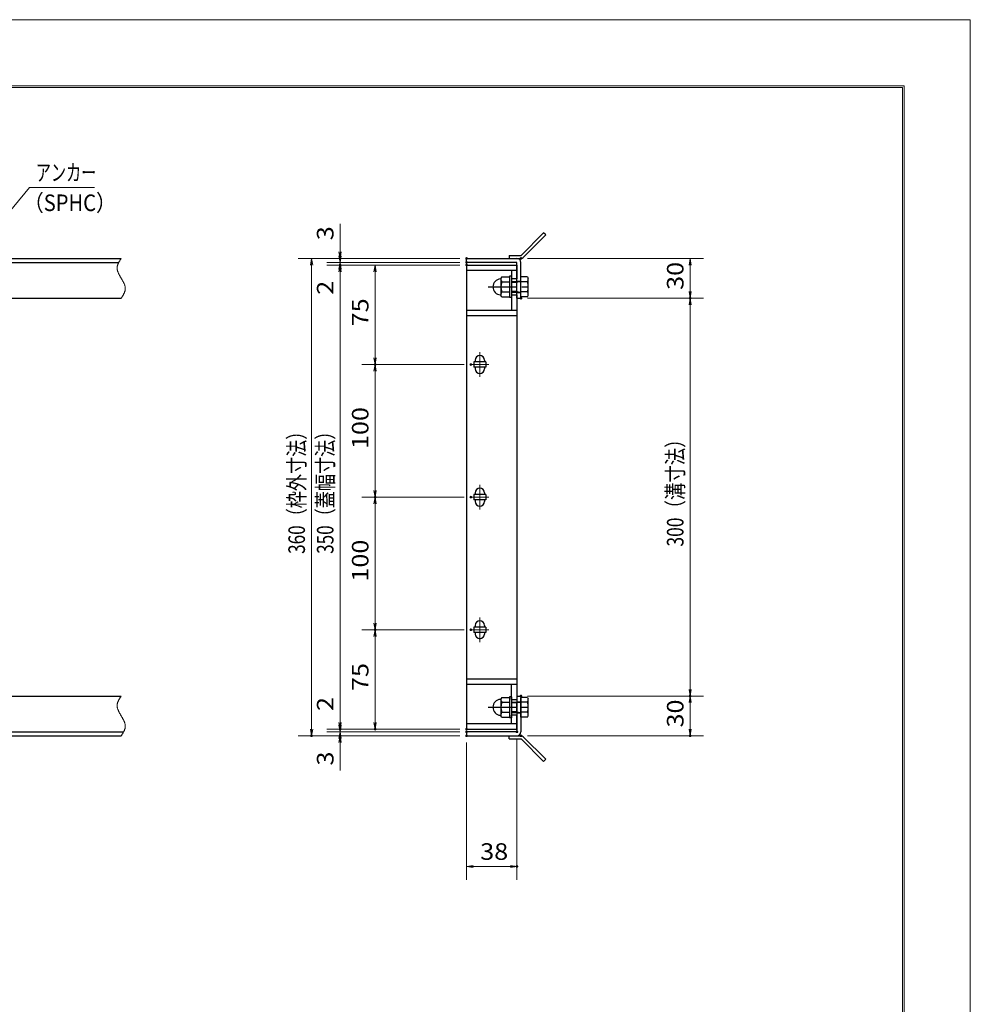
# Model space of a CAD drawing. Units: millimetres. Extents: x -1050 to 1050, y -743 to 742.
# Drawn here: x 333 to 1050, y 0 to 742 of the extents above; entities that cross this region are included whole.
import ezdxf

# ---------------------------------------------------------------- set-up
doc = ezdxf.new("R2010")
doc.units = ezdxf.units.MM
doc.header["$LTSCALE"] = 5
doc.linetypes.add('JWW_CENTER1', pattern=[6.773333, 4.233333, -0.846667, 0.846667, -0.846667])
doc.linetypes.add('JWW_PHANTOM1', pattern=[6.773333, 3.386667, -0.846667, 0.423333, -0.846667, 0.423333, -0.846667])
for name, color, linetype in [('7-図\u3000枠', 7, 'Continuous'), ('アンカー', 7, 'Continuous'), ('中心線', 7, 'Continuous'), ('寸法注釈', 7, 'Continuous'), ('想像線', 7, 'Continuous'), ('枠', 7, 'Continuous'), ('締付部品', 7, 'Continuous'), ('蓋', 7, 'Continuous')]:
    doc.layers.add(name, color=color, linetype=linetype)
doc.styles.add('ＭＳ ゴシック', font='txt', dxfattribs={"height": 1})

# ---------------------------------------------------------------- blocks, each defined once
blk = doc.blocks.new('_OPEN_0-1_')
at = {"layer": '寸法注釈', "color": 2, "linetype": 'Continuous', "lineweight": 5}
for p, q in [((-1, 0.17), (0, 0)), ((0, 0), (-1, -0.17)), ((0, 0), (-1, 0))]:
    blk.add_line(p, q, dxfattribs=at)
blk = doc.blocks.new('A$C4F066A7F_0-A_')
at = {"layer": 'アンカー', "color": 7, "linetype": 'Continuous', "lineweight": 25}
for p, q in [((0, 19.3), (9.05, 19.3)), ((0, 17), (0, 19.3)), ((0, 17), (9.05, 17)), ((26.05, 0), (9.05, 17)), ((27.68, 1.63), (10.67, 18.63)), ((27.68, 1.63), (26.05, 0))]:
    blk.add_line(p, q, dxfattribs=at)
blk.add_arc((9.05, 17), 2.3, 45, 90, dxfattribs=at)
blk = doc.blocks.new('A$C6EB770D1_0-A_')
at = {"layer": 'アンカー', "color": 7, "linetype": 'Continuous', "lineweight": 25}
for p, q in [((26.05, 19.3), (9.05, 2.3)), ((27.68, 17.68), (10.67, 0.67)), ((27.68, 17.68), (26.05, 19.3)), ((0, 2.3), (9.05, 2.3)), ((0, 2.3), (0, 0)), ((0, 0), (9.05, 0))]:
    blk.add_line(p, q, dxfattribs=at)
blk.add_arc((9.05, 2.3), 2.3, 270, 315, dxfattribs=at)
blk = doc.blocks.new('A$C137235B9_0-B_')
at = {"layer": '締付部品', "color": 7, "linetype": 'Continuous', "lineweight": 25}
for p, q in [((10.17, 15.51), (9.59, 14.5)), ((10.17, 15.51), (16.09, 15.51)), ((16.09, 16), (16.09, 0)), ((17.69, 16), (16.09, 16)), ((17.69, 16), (17.69, 0)), ((24.69, 0.49), (24.69, 15.51)), ((29.61, 15.51), (24.69, 15.51)), ((29.61, 15.51), (30.19, 14.5)), ((9.59, 14.5), (9.59, 1.5)), ((10.17, 11.75), (16.09, 11.75)), ((17.69, 12), (24.69, 12)), ((21.69, 11.32), (17.69, 11.32)), ((21.69, 12.25), (24.69, 12.25)), ((22.87, 12), (21.69, 11.32)), ((21.69, 4), (21.69, 12)), ((29.61, 11.75), (24.69, 11.75)), ((30.19, 1.5), (30.19, 14.5)), ((10.17, 0.49), (9.59, 1.5)), ((10.17, 4.25), (16.09, 4.25)), ((10.17, 0.49), (16.09, 0.49)), ((17.69, 0), (16.09, 0)), ((21.69, 4.68), (17.69, 4.68)), ((17.69, 4), (24.69, 4)), ((22.87, 4), (21.69, 4.68)), ((21.69, 3.75), (24.69, 3.75)), ((29.61, 4.25), (24.69, 4.25)), ((29.61, 0.49), (24.69, 0.49)), ((29.61, 0.49), (30.19, 1.5))]:
    blk.add_line(p, q, dxfattribs=at)
at = {"layer": '締付部品', "color": 6, "linetype": 'JWW_CENTER1', "lineweight": 25}
blk.add_line((0, 8), (33.59, 8), dxfattribs=at)
at = {"layer": '締付部品', "color": 7, "linetype": 'Continuous', "lineweight": 25}
for centre, radius, start, end in [((9.59, 8), 6, 92.7294, 267.2706), ((9.29, 14.29), 0.3, 272.7294, 0), ((12.92, 13.63), 3.32, 180, 214.38425), ((22.01, 8), 12.42, 162.41205, 197.58795), ((26.87, 13.63), 3.32, 325.61575, 0), ((17.77, 8), 12.42, 342.41205, 17.58795), ((9.29, 1.71), 0.3, 0, 87.2706), ((12.92, 2.37), 3.32, 145.61575, 180), ((26.87, 2.37), 3.32, 0, 34.38425)]:
    blk.add_arc(centre, radius, start, end, dxfattribs=at)

msp = doc.modelspace()

# ---------------------------------------------------------------- linework, layer by layer
at = {"layer": '7-図\u3000枠', "color": 4, "linetype": 'Continuous', "lineweight": 5}
for p, q in [((-975, 692.5), (1000, 692.5)), ((-973.75, 691.25), (998.75, 691.25)), ((998.75, -691.25), (998.75, 691.25)), ((1000, 692.5), (1000, -692.5))]:
    msp.add_line(p, q, dxfattribs=at)
at = {"layer": 'DEFPOINTS', "color": 4, "linetype": 'Continuous', "lineweight": 5}
for p, q in [((-1050, 742.5), (1050, 742.5)), ((1050, 742.5), (1050, -742.5))]:
    msp.add_line(p, q, dxfattribs=at)
at = {"layer": 'DEFPOINTS', "color": 4, "linetype": 'Continuous', "lineweight": 5, "const_width": 1}
for points in [[(575.18, 562.47, 0.414214), (574.68, 562.97, 0.414214), (574.18, 562.47, 0.414214), (574.68, 561.97, 0.414214)], [(575.18, 557.47, 0.414214), (574.68, 557.97, 0.414214), (574.18, 557.47, 0.414214), (574.68, 556.97, 0.414214)], [(670.56, 562.47, 0.414214), (670.06, 562.97, 0.414214), (669.56, 562.47, 0.414214), (670.06, 561.97, 0.414214)], [(670.56, 562.47, 0.414214), (670.06, 562.97, 0.414214), (669.56, 562.47, 0.414214), (670.06, 561.97, 0.414214)], [(670.56, 559.47, 0.414214), (670.06, 559.97, 0.414214), (669.56, 559.47, 0.414214), (670.06, 558.97, 0.414214)], [(670.56, 559.47, 0.414214), (670.06, 559.97, 0.414214), (669.56, 559.47, 0.414214), (670.06, 558.97, 0.414214)], [(670.56, 557.47, 0.414214), (670.06, 557.97, 0.414214), (669.56, 557.47, 0.414214), (670.06, 556.97, 0.414214)], [(670.56, 557.47, 0.414214), (670.06, 557.97, 0.414214), (669.56, 557.47, 0.414214), (670.06, 556.97, 0.414214)], [(670.56, 557.47, 0.414214), (670.06, 557.97, 0.414214), (669.56, 557.47, 0.414214), (670.06, 556.97, 0.414214)], [(711.61, 562.47, 0.414214), (711.11, 562.97, 0.414214), (710.61, 562.47, 0.414214), (711.11, 561.97, 0.414214)], [(711.61, 532.47, 0.414214), (711.11, 532.97, 0.414214), (710.61, 532.47, 0.414214), (711.11, 531.97, 0.414214)], [(711.61, 532.47, 0.414214), (711.11, 532.97, 0.414214), (710.61, 532.47, 0.414214), (711.11, 531.97, 0.414214)], [(839.18, 532.47, 0.414214), (838.68, 532.97, 0.414214), (838.18, 532.47, 0.414214), (838.68, 531.97, 0.414214)], [(601.56, 482.47, 0.414214), (601.06, 482.97, 0.414214), (600.56, 482.47, 0.414214), (601.06, 481.97, 0.414214)], [(673.75, 482.47, 0.414214), (673.25, 482.97, 0.414214), (672.75, 482.47, 0.414214), (673.25, 481.97, 0.414214)], [(673.75, 482.47, 0.414214), (673.25, 482.97, 0.414214), (672.75, 482.47, 0.414214), (673.25, 481.97, 0.414214)], [(601.56, 382.47, 0.414214), (601.06, 382.97, 0.414214), (600.56, 382.47, 0.414214), (601.06, 381.97, 0.414214)], [(673.75, 382.47, 0.414214), (673.25, 382.97, 0.414214), (672.75, 382.47, 0.414214), (673.25, 381.97, 0.414214)], [(673.75, 382.47, 0.414214), (673.25, 382.97, 0.414214), (672.75, 382.47, 0.414214), (673.25, 381.97, 0.414214)], [(601.56, 282.47, 0.414214), (601.06, 282.97, 0.414214), (600.56, 282.47, 0.414214), (601.06, 281.97, 0.414214)], [(673.75, 282.47, 0.414214), (673.25, 282.97, 0.414214), (672.75, 282.47, 0.414214), (673.25, 281.97, 0.414214)], [(673.75, 282.47, 0.414214), (673.25, 282.97, 0.414214), (672.75, 282.47, 0.414214), (673.25, 281.97, 0.414214)], [(711.56, 232.47, 0.414214), (711.06, 232.97, 0.414214), (710.56, 232.47, 0.414214), (711.06, 231.97, 0.414214)], [(711.56, 232.47, 0.414214), (711.06, 232.97, 0.414214), (710.56, 232.47, 0.414214), (711.06, 231.97, 0.414214)], [(839.18, 232.47, 0.414214), (838.68, 232.97, 0.414214), (838.18, 232.47, 0.414214), (838.68, 231.97, 0.414214)], [(575.18, 207.47, 0.414214), (574.68, 207.97, 0.414214), (574.18, 207.47, 0.414214), (574.68, 206.97, 0.414214)], [(575.18, 207.47, 0.414214), (574.68, 207.97, 0.414214), (574.18, 207.47, 0.414214), (574.68, 206.97, 0.414214)], [(601.56, 207.47, 0.414214), (601.06, 207.97, 0.414214), (600.56, 207.47, 0.414214), (601.06, 206.97, 0.414214)], [(670.56, 207.47, 0.414214), (670.06, 207.97, 0.414214), (669.56, 207.47, 0.414214), (670.06, 206.97, 0.414214)], [(670.56, 207.47, 0.414214), (670.06, 207.97, 0.414214), (669.56, 207.47, 0.414214), (670.06, 206.97, 0.414214)], [(670.56, 207.47, 0.414214), (670.06, 207.97, 0.414214), (669.56, 207.47, 0.414214), (670.06, 206.97, 0.414214)], [(553.65, 202.47, 0.414214), (553.15, 202.97, 0.414214), (552.65, 202.47, 0.414214), (553.15, 201.97, 0.414214)], [(575.18, 202.47, 0.414214), (574.68, 202.97, 0.414214), (574.18, 202.47, 0.414214), (574.68, 201.97, 0.414214)], [(670.56, 205.47, 0.414214), (670.06, 205.97, 0.414214), (669.56, 205.47, 0.414214), (670.06, 204.97, 0.414214)], [(670.56, 205.47, 0.414214), (670.06, 205.97, 0.414214), (669.56, 205.47, 0.414214), (670.06, 204.97, 0.414214)], [(670.56, 202.47, 0.414214), (670.06, 202.97, 0.414214), (669.56, 202.47, 0.414214), (670.06, 201.97, 0.414214)], [(670.56, 202.47, 0.414214), (670.06, 202.97, 0.414214), (669.56, 202.47, 0.414214), (670.06, 201.97, 0.414214)], [(670.56, 202.47, 0.414214), (670.06, 202.97, 0.414214), (669.56, 202.47, 0.414214), (670.06, 201.97, 0.414214)], [(708.56, 205.47, 0.414214), (708.06, 205.97, 0.414214), (707.56, 205.47, 0.414214), (708.06, 204.97, 0.414214)], [(711.61, 202.47, 0.414214), (711.11, 202.97, 0.414214), (710.61, 202.47, 0.414214), (711.11, 201.97, 0.414214)], [(839.18, 202.47, 0.414214), (838.68, 202.97, 0.414214), (838.18, 202.47, 0.414214), (838.68, 201.97, 0.414214)], [(708.56, 103.95, 0.414214), (708.06, 104.45, 0.414214), (707.56, 103.95, 0.414214), (708.06, 103.45, 0.414214)]]:
    msp.add_lwpolyline(points, format="xyb", close=True, dxfattribs=at)
at = {"layer": '中心線', "color": 6, "linetype": 'JWW_CENTER1', "lineweight": 18}
for p, q in [((680.06, 491.78), (680.06, 473.17)), ((686.87, 482.47), (673.25, 482.47)), ((680.06, 391.78), (680.06, 373.17)), ((686.87, 382.47), (673.25, 382.47)), ((680.06, 291.78), (680.06, 273.17)), ((686.87, 282.47), (673.25, 282.47))]:
    msp.add_line(p, q, dxfattribs=at)
at = {"layer": '寸法注釈', "color": 2, "linetype": 'Continuous', "lineweight": 18}
for p, q in [((340.42, 615.97), (312.7, 582.54)), ((389.48, 615.97), (340.42, 615.97)), ((574.68, 567.47), (574.68, 588.59)), ((574.68, 564.47), (574.68, 569.47)), ((665.06, 562.47), (543.15, 562.47)), ((553.15, 557.47), (553.15, 207.47)), ((665.06, 562.47), (564.68, 562.47)), ((665.06, 559.47), (564.68, 559.47)), ((665.06, 559.47), (564.68, 559.47)), ((665.06, 557.47), (564.68, 557.47)), ((665.06, 557.47), (564.68, 557.47)), ((574.68, 559.47), (574.68, 562.47)), ((574.68, 559.47), (574.68, 557.47)), ((665.06, 557.47), (591.06, 557.47)), ((716.11, 562.47), (848.68, 562.47)), ((838.68, 557.47), (838.68, 537.47)), ((574.68, 554.47), (574.68, 549.47)), ((574.68, 552.47), (574.68, 531.36)), ((574.68, 552.47), (574.68, 212.47)), ((601.06, 552.47), (601.06, 487.47)), ((716.11, 532.47), (848.68, 532.47)), ((716.11, 532.47), (848.68, 532.47)), ((838.68, 527.47), (838.68, 237.47)), ((668.25, 482.47), (591.06, 482.47)), ((668.25, 482.47), (591.06, 482.47)), ((601.06, 477.47), (601.06, 387.47)), ((668.25, 382.47), (591.06, 382.47)), ((668.25, 382.47), (591.06, 382.47)), ((601.06, 377.47), (601.06, 287.47)), ((668.25, 282.47), (591.06, 282.47)), ((668.25, 282.47), (591.06, 282.47)), ((601.06, 277.47), (601.06, 212.47)), ((574.68, 212.47), (574.68, 233.59)), ((716.06, 232.47), (848.68, 232.47)), ((716.06, 232.47), (848.68, 232.47)), ((838.68, 227.47), (838.68, 207.47)), ((574.68, 210.47), (574.68, 215.47)), ((665.06, 202.47), (543.15, 202.47)), ((665.06, 207.47), (564.68, 207.47)), ((665.06, 207.47), (564.68, 207.47)), ((665.06, 205.47), (564.68, 205.47)), ((665.06, 205.47), (564.68, 205.47)), ((665.06, 202.47), (564.68, 202.47)), ((574.68, 205.47), (574.68, 207.47)), ((574.68, 205.47), (574.68, 202.47)), ((665.06, 207.47), (591.06, 207.47)), ((716.11, 202.47), (848.68, 202.47)), ((574.68, 200.47), (574.68, 195.47)), ((574.68, 197.47), (574.68, 176.36)), ((670.06, 197.47), (670.06, 93.95)), ((708.06, 200.47), (708.06, 93.95)), ((675.06, 103.95), (703.06, 103.95))]:
    msp.add_line(p, q, dxfattribs=at)
at = {"layer": '想像線', "color": 4, "linetype": 'JWW_PHANTOM1', "lineweight": 15}
for p, q in [((406.74, 557.17), (406.66, 556.87)), ((406.83, 557.47), (406.74, 557.17)), ((406.94, 557.76), (406.83, 557.47)), ((407.05, 558.06), (406.94, 557.76)), ((407.17, 558.36), (407.05, 558.06)), ((407.3, 558.65), (407.17, 558.36)), ((407.44, 558.95), (407.3, 558.65)), ((407.59, 559.24), (407.44, 558.95)), ((407.75, 559.54), (407.59, 559.24)), ((407.91, 559.83), (407.75, 559.54)), ((408.08, 560.13), (407.91, 559.83)), ((408.25, 560.42), (408.08, 560.13)), ((408.43, 560.71), (408.25, 560.42)), ((408.61, 561.01), (408.43, 560.71)), ((408.79, 561.3), (408.61, 561.01)), ((408.98, 561.59), (408.79, 561.3)), ((409.17, 561.89), (408.98, 561.59)), ((409.36, 562.18), (409.17, 561.89)), ((409.55, 562.47), (409.36, 562.18)), ((406.47, 555.68), (406.46, 555.38)), ((406.46, 555.38), (406.46, 555.08)), ((406.46, 555.08), (406.48, 554.78)), ((406.5, 555.98), (406.47, 555.68)), ((406.48, 554.78), (406.51, 554.48)), ((406.54, 556.28), (406.5, 555.98)), ((406.51, 554.48), (406.55, 554.18)), ((406.59, 556.58), (406.54, 556.28)), ((406.55, 554.18), (406.6, 553.88)), ((406.66, 556.87), (406.59, 556.58)), ((406.6, 553.88), (406.67, 553.57)), ((406.67, 553.57), (406.74, 553.27)), ((406.74, 553.27), (406.83, 552.97)), ((406.83, 552.97), (406.93, 552.67)), ((406.93, 552.67), (407.03, 552.36)), ((407.03, 552.36), (407.15, 552.06)), ((407.15, 552.06), (407.27, 551.75)), ((407.27, 551.75), (407.4, 551.45)), ((407.4, 551.45), (407.54, 551.14)), ((407.54, 551.14), (407.68, 550.84)), ((407.68, 550.84), (407.83, 550.53)), ((407.83, 550.53), (407.99, 550.23)), ((407.99, 550.23), (408.15, 549.92)), ((408.15, 549.92), (408.32, 549.62)), ((408.32, 549.62), (408.48, 549.31)), ((408.48, 549.31), (408.66, 549.01)), ((408.66, 549.01), (408.83, 548.7)), ((408.83, 548.7), (409.01, 548.39)), ((409.01, 548.39), (409.19, 548.09)), ((409.19, 548.09), (409.37, 547.78)), ((409.37, 547.78), (409.55, 547.47)), ((409.73, 547.17), (409.55, 547.47)), ((409.91, 546.86), (409.73, 547.17)), ((410.09, 546.56), (409.91, 546.86)), ((410.27, 546.25), (410.09, 546.56)), ((410.44, 545.94), (410.27, 546.25)), ((410.62, 545.64), (410.44, 545.94)), ((410.78, 545.33), (410.62, 545.64)), ((410.95, 545.03), (410.78, 545.33)), ((411.11, 544.72), (410.95, 545.03)), ((411.27, 544.42), (411.11, 544.72)), ((411.42, 544.11), (411.27, 544.42)), ((411.56, 543.81), (411.42, 544.11)), ((411.7, 543.5), (411.56, 543.81)), ((411.83, 543.2), (411.7, 543.5)), ((411.95, 542.89), (411.83, 543.2)), ((412.07, 542.59), (411.95, 542.89)), ((412.17, 542.28), (412.07, 542.59)), ((412.27, 541.98), (412.17, 542.28)), ((410.85, 534.53), (411.02, 534.82)), ((411.02, 534.82), (411.19, 535.12)), ((411.19, 535.12), (411.35, 535.41)), ((411.35, 535.41), (411.51, 535.71)), ((411.51, 535.71), (411.66, 536)), ((411.66, 536), (411.8, 536.3)), ((411.8, 536.3), (411.93, 536.59)), ((411.93, 536.59), (412.05, 536.89)), ((412.05, 536.89), (412.16, 537.19)), ((412.16, 537.19), (412.27, 537.48)), ((412.36, 541.68), (412.27, 541.98)), ((412.27, 537.48), (412.36, 537.78)), ((412.43, 541.38), (412.36, 541.68)), ((412.36, 537.78), (412.44, 538.08)), ((412.5, 541.07), (412.43, 541.38)), ((412.44, 538.08), (412.51, 538.37)), ((412.55, 540.77), (412.5, 541.07)), ((412.51, 538.37), (412.56, 538.67)), ((412.59, 540.47), (412.55, 540.77)), ((412.56, 538.67), (412.6, 538.97)), ((412.62, 540.17), (412.59, 540.47)), ((412.6, 538.97), (412.63, 539.27)), ((412.64, 539.87), (412.62, 540.17)), ((412.63, 539.27), (412.64, 539.57)), ((412.64, 539.57), (412.64, 539.87)), ((409.55, 532.47), (409.74, 532.77)), ((409.74, 532.77), (409.93, 533.06)), ((409.93, 533.06), (410.12, 533.36)), ((410.12, 533.36), (410.31, 533.65)), ((410.31, 533.65), (410.49, 533.94)), ((410.49, 533.94), (410.67, 534.24)), ((410.67, 534.24), (410.85, 534.53)), ((408.25, 230.42), (408.08, 230.13)), ((408.43, 230.71), (408.25, 230.42)), ((408.61, 231.01), (408.43, 230.71)), ((408.79, 231.3), (408.61, 231.01)), ((408.98, 231.59), (408.79, 231.3)), ((409.17, 231.89), (408.98, 231.59)), ((409.36, 232.18), (409.17, 231.89)), ((409.55, 232.47), (409.36, 232.18)), ((406.47, 225.68), (406.46, 225.38)), ((406.46, 225.38), (406.46, 225.08)), ((406.46, 225.08), (406.48, 224.78)), ((406.5, 225.98), (406.47, 225.68)), ((406.48, 224.78), (406.51, 224.48)), ((406.54, 226.28), (406.5, 225.98)), ((406.51, 224.48), (406.55, 224.18)), ((406.59, 226.58), (406.54, 226.28)), ((406.55, 224.18), (406.6, 223.88)), ((406.66, 226.87), (406.59, 226.58)), ((406.6, 223.88), (406.67, 223.57)), ((406.74, 227.17), (406.66, 226.87)), ((406.67, 223.57), (406.74, 223.27)), ((406.83, 227.47), (406.74, 227.17)), ((406.74, 223.27), (406.83, 222.97)), ((406.94, 227.76), (406.83, 227.47)), ((406.83, 222.97), (406.93, 222.67)), ((407.05, 228.06), (406.94, 227.76)), ((407.17, 228.36), (407.05, 228.06)), ((407.3, 228.65), (407.17, 228.36)), ((407.44, 228.95), (407.3, 228.65)), ((407.59, 229.24), (407.44, 228.95)), ((407.75, 229.54), (407.59, 229.24)), ((407.91, 229.83), (407.75, 229.54)), ((408.08, 230.13), (407.91, 229.83)), ((406.93, 222.67), (407.03, 222.36)), ((407.03, 222.36), (407.15, 222.06)), ((407.15, 222.06), (407.27, 221.75)), ((407.27, 221.75), (407.4, 221.45)), ((407.4, 221.45), (407.54, 221.14)), ((407.54, 221.14), (407.68, 220.84)), ((407.68, 220.84), (407.83, 220.53)), ((407.83, 220.53), (407.99, 220.23)), ((407.99, 220.23), (408.15, 219.92)), ((408.15, 219.92), (408.32, 219.62)), ((408.32, 219.62), (408.48, 219.31)), ((408.48, 219.31), (408.66, 219.01)), ((408.66, 219.01), (408.83, 218.7)), ((408.83, 218.7), (409.01, 218.39)), ((409.01, 218.39), (409.19, 218.09)), ((409.19, 218.09), (409.37, 217.78)), ((409.37, 217.78), (409.55, 217.47)), ((409.73, 217.17), (409.55, 217.47)), ((409.55, 217.47), (409.55, 217.47)), ((409.91, 216.86), (409.73, 217.17)), ((410.09, 216.56), (409.91, 216.86)), ((410.27, 216.25), (410.09, 216.56)), ((410.44, 215.94), (410.27, 216.25)), ((410.62, 215.64), (410.44, 215.94)), ((410.78, 215.33), (410.62, 215.64)), ((410.95, 215.03), (410.78, 215.33)), ((411.11, 214.72), (410.95, 215.03)), ((411.27, 214.42), (411.11, 214.72)), ((411.42, 214.11), (411.27, 214.42)), ((411.56, 213.81), (411.42, 214.11)), ((411.7, 213.5), (411.56, 213.81)), ((411.83, 213.2), (411.7, 213.5)), ((411.95, 212.89), (411.83, 213.2)), ((412.07, 212.59), (411.95, 212.89)), ((412.17, 212.28), (412.07, 212.59)), ((412.27, 211.98), (412.17, 212.28)), ((412.36, 211.68), (412.27, 211.98)), ((412.43, 211.38), (412.36, 211.68)), ((412.36, 207.78), (412.44, 208.08)), ((412.5, 211.07), (412.43, 211.38)), ((412.44, 208.08), (412.51, 208.37)), ((412.55, 210.77), (412.5, 211.07)), ((412.51, 208.37), (412.56, 208.67)), ((412.59, 210.47), (412.55, 210.77)), ((412.56, 208.67), (412.6, 208.97)), ((412.62, 210.17), (412.59, 210.47)), ((412.6, 208.97), (412.63, 209.27)), ((412.64, 209.87), (412.62, 210.17)), ((412.63, 209.27), (412.64, 209.57)), ((412.64, 209.57), (412.64, 209.87)), ((409.55, 202.47), (409.74, 202.77)), ((409.74, 202.77), (409.93, 203.06)), ((409.93, 203.06), (410.12, 203.36)), ((410.12, 203.36), (410.31, 203.65)), ((410.31, 203.65), (410.49, 203.94)), ((410.49, 203.94), (410.67, 204.24)), ((410.67, 204.24), (410.85, 204.53)), ((410.85, 204.53), (411.02, 204.82)), ((411.02, 204.82), (411.19, 205.12)), ((411.19, 205.12), (411.35, 205.41)), ((411.35, 205.41), (411.51, 205.71)), ((411.51, 205.71), (411.66, 206)), ((411.66, 206), (411.8, 206.3)), ((411.8, 206.3), (411.93, 206.59)), ((411.93, 206.59), (412.05, 206.89)), ((412.05, 206.89), (412.16, 207.19)), ((412.16, 207.19), (412.27, 207.48)), ((412.27, 207.48), (412.36, 207.78))]:
    msp.add_line(p, q, dxfattribs=at)
at = {"layer": '枠', "color": 7, "linetype": 'Continuous', "lineweight": 25}
for p, q in [((-795.45, 562.47), (409.55, 562.47)), ((-792.45, 559.47), (407.71, 559.47)), ((670.06, 562.47), (708.06, 562.47)), ((670.06, 559.47), (670.06, 562.47)), ((708.06, 559.47), (670.06, 559.47)), ((708.06, 532.47), (708.06, 559.47)), ((711.06, 532.47), (711.06, 559.47)), ((204.55, 532.47), (409.55, 532.47)), ((708.06, 532.47), (711.06, 532.47)), ((204.55, 232.47), (409.55, 232.47)), ((708.06, 232.47), (708.06, 205.47)), ((708.06, 232.47), (711.06, 232.47)), ((711.06, 232.47), (711.06, 205.47)), ((-795.45, 202.47), (409.55, 202.47)), ((-792.45, 205.47), (411.39, 205.47)), ((708.06, 205.47), (670.06, 205.47)), ((670.06, 205.47), (670.06, 202.47)), ((670.06, 202.47), (708.06, 202.47))]:
    msp.add_line(p, q, dxfattribs=at)
for centre, start, end in [((708.06, 559.47), 0, 90), ((708.06, 205.47), 270, 0)]:
    msp.add_arc(centre, 3, start, end, dxfattribs=at)
at = {"layer": '蓋', "color": 5, "linetype": 'Continuous', "lineweight": 25}
for p, q in [((670.06, 557.47), (670.06, 207.47)), ((670.06, 557.47), (708.06, 557.47)), ((708.06, 557.47), (708.06, 546.98)), ((708.06, 553.47), (670.06, 553.47)), ((704.06, 553.47), (704.06, 546.98)), ((708.06, 546.98), (704.06, 546.98)), ((704.06, 534.98), (704.06, 523.47)), ((704.06, 534.98), (708.06, 534.98)), ((708.06, 534.98), (708.06, 229.97)), ((670.06, 523.47), (708.06, 523.47)), ((670.06, 519.47), (708.06, 519.47)), ((675.56, 484.47), (675.56, 480.47)), ((684.56, 484.47), (675.56, 484.47)), ((676.56, 485.72), (676.56, 484.47)), ((683.56, 485.72), (683.56, 484.47)), ((684.56, 484.47), (684.56, 480.47)), ((684.56, 480.47), (675.56, 480.47)), ((676.56, 480.47), (676.56, 479.22)), ((683.56, 480.47), (683.56, 479.22)), ((675.56, 384.47), (675.56, 380.47)), ((684.56, 384.47), (675.56, 384.47)), ((684.56, 380.47), (675.56, 380.47)), ((676.56, 385.72), (676.56, 384.47)), ((676.56, 380.47), (676.56, 379.22)), ((683.56, 385.72), (683.56, 384.47)), ((683.56, 380.47), (683.56, 379.22)), ((684.56, 384.47), (684.56, 380.47)), ((684.56, 284.47), (675.56, 284.47)), ((675.56, 284.47), (675.56, 280.47)), ((676.56, 285.72), (676.56, 284.47)), ((683.56, 285.72), (683.56, 284.47)), ((684.56, 284.47), (684.56, 280.47)), ((684.56, 280.47), (675.56, 280.47)), ((676.56, 280.47), (676.56, 279.22)), ((683.56, 280.47), (683.56, 279.22)), ((670.06, 245.47), (708.06, 245.47)), ((670.06, 241.47), (708.06, 241.47)), ((704.06, 229.97), (704.06, 241.47)), ((704.06, 229.97), (708.06, 229.97)), ((708.06, 217.97), (704.06, 217.97)), ((704.06, 211.47), (704.06, 217.97)), ((708.06, 207.47), (708.06, 217.97)), ((708.06, 211.47), (670.06, 211.47)), ((670.06, 207.47), (708.06, 207.47))]:
    msp.add_line(p, q, dxfattribs=at)
at = {"layer": '蓋', "color": 7, "linetype": 'Continuous', "lineweight": 25, "const_width": 1}
for points in [[(670.56, 557.47, 0.414214), (670.06, 557.97, 0.414214), (669.56, 557.47, 0.414214), (670.06, 556.97, 0.414214)], [(670.56, 207.47, 0.414214), (670.06, 207.97, 0.414214), (669.56, 207.47, 0.414214), (670.06, 206.97, 0.414214)]]:
    msp.add_lwpolyline(points, format="xyb", close=True, dxfattribs=at)
at = {"layer": '蓋', "color": 5, "linetype": 'Continuous', "lineweight": 25}
for centre, start, end in [((680.06, 485.72), 0, 180), ((680.06, 479.22), 180, 0), ((680.06, 385.72), 0, 180), ((680.06, 379.22), 180, 0), ((680.06, 285.72), 0, 180), ((680.06, 279.22), 180, 0)]:
    msp.add_arc(centre, 3.5, start, end, dxfattribs=at)

# ---------------------------------------------------------------- block references
at = {"layer": 'アンカー', "color": 7, "linetype": 'Continuous', "lineweight": 25}
for name, p in [('A$C6EB770D1_0-A_', (702.06, 562.47)), ('A$C4F066A7F_0-A_', (702.06, 183.17))]:
    msp.add_blockref(name, p, dxfattribs=at)
at = {"layer": '寸法注釈', "color": 2, "linetype": 'Continuous', "lineweight": 18, "xscale": 5, "yscale": 5}
for p, rotation in [((574.68, 562.47), 270), ((574.68, 559.47), 270), ((553.15, 562.47), 90), ((574.68, 559.47), 90), ((574.68, 557.47), 90), ((574.68, 557.47), 90), ((601.06, 557.47), 90), ((838.68, 562.47), 90), ((838.68, 532.47), 270), ((838.68, 532.47), 90), ((601.06, 482.47), 270), ((601.06, 482.47), 90), ((601.06, 382.47), 270), ((601.06, 382.47), 90), ((601.06, 282.47), 270), ((601.06, 282.47), 90), ((838.68, 232.47), 270), ((838.68, 232.47), 90), ((574.68, 207.47), 270), ((574.68, 207.47), 270), ((574.68, 205.47), 270), ((601.06, 207.47), 270), ((553.15, 202.47), 270), ((574.68, 205.47), 90), ((574.68, 202.47), 90), ((838.68, 202.47), 270), ((670.06, 103.95), 180)]:
    msp.add_blockref('_OPEN_0-1_', p, dxfattribs=dict(at, rotation=rotation))
msp.add_blockref('_OPEN_0-1_', (708.06, 103.95), dxfattribs=at)
at = {"layer": '締付部品', "color": 7, "linetype": 'Continuous', "lineweight": 25}
for p in [(686.37, 532.97), (686.37, 215.97)]:
    msp.add_blockref('A$C137235B9_0-B_', p, dxfattribs=at)

# ---------------------------------------------------------------- texts
at = {"layer": '寸法注釈', "color": 7, "linetype": 'Continuous', "lineweight": 18, "style": 'ＭＳ ゴシック'}
for s, height, width, p in [('アンカー', 12.497, 0.667747, (345.2, 620.97)), ('（SPHC）', 12.5, 0.891324, (335.93, 598.18)), ('38', 12.497, 1.115358, (680.33, 108.95))]:
    msp.add_text(s, height=height, dxfattribs=dict(at, width=width)).set_placement(p)
for s, height, width, p in [('3', 12.5, 1.115358, (569.68, 576.16)), ('30', 12.497, 1.115358, (833.68, 538.74)), ('2', 12.5, 1.115358, (569.68, 535.05)), ('75', 12.497, 1.115358, (596.06, 511.24)), ('100', 12.497, 1.115358, (596.06, 418.72)), ('360（枠外寸法）', 12.497, 0.757269, (548.15, 339.68)), ('350（蓋幅寸法）', 12.497, 0.757269, (569.68, 339.68)), ('300（溝寸法）', 12.5, 0.770844, (833.68, 345.18)), ('100', 12.497, 1.115358, (596.06, 318.72)), ('75', 12.497, 1.115358, (596.06, 236.24)), ('2', 12.5, 1.115358, (569.68, 221.16)), ('30', 12.497, 1.115358, (833.68, 208.74)), ('3', 12.5, 1.115358, (569.68, 180.05))]:
    msp.add_text(s, height=height, rotation=90, dxfattribs=dict(at, width=width)).set_placement(p)

doc.saveas('drawing.dxf')
